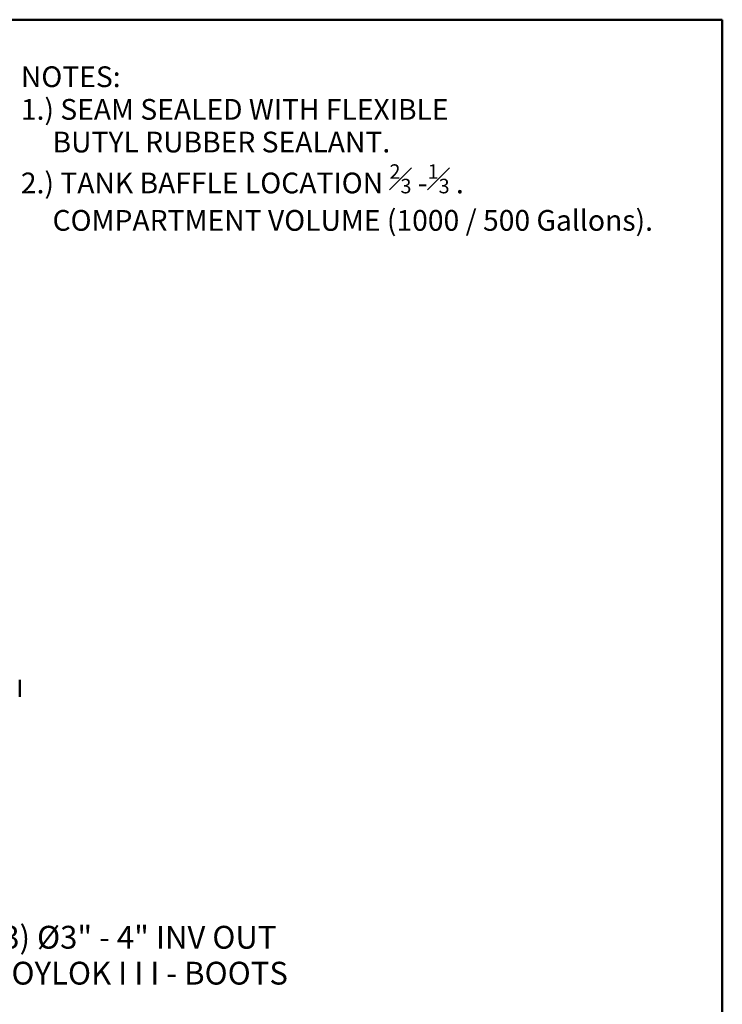
# Model space of a CAD drawing. Units: inches. Extents: x 10 to 4343, y -165 to 430.
# Drawn here: x 194 to 330, y 240 to 430 of the extents above; entities that cross this region are included whole.
import ezdxf
from ezdxf.enums import TextEntityAlignment as Align

# ---------------------------------------------------------------- set-up
doc = ezdxf.new("R2010")
doc.units = ezdxf.units.IN
doc.header["$LTSCALE"] = 2160
doc.header["$MEASUREMENT"] = 0
for name, color, linetype, lineweight in [('Sketch Geometry(ACME )', 7, 'Continuous', 50), ('Symbols(ACME )', 7, 'Continuous', 25), ('Title (ANSI)', 7, 'Continuous', 50), ('Visible Edges(ACME )', 7, 'Continuous', 50)]:
    doc.layers.add(name, color=color, linetype=linetype, lineweight=lineweight)
doc.styles.add('DEFAULT-ACME', font='arial.ttf')
doc.styles.get("Standard").update_dxf_attribs({"font": 'ROMANS.shx'})
doc.dimstyles.new('DEFAULT-ACME -01$7', dxfattribs={"dimscale": 40, "dimtxt": 0.1200000047683716, "dimasz": 0.09842519462108612, "dimexe": 0.125, "dimexo": 0.0625, "dimgap": 0.03149606299212598, "dimtad": 0, "dimtih": 1, "dimtoh": 1, "dimrnd": 1e-08, "dimzin": 1, "dimdsep": 46, "dimlunit": 4, "dimtxsty": 'DEFAULT-ACME', "dimcen": 0.09, "dimdle": 0.3937007874015748, "dimclrd": 256, "dimclre": 256, "dimclrt": 7, "dimadec": 0, "dimazin": 0, "dimtfac": 1, "dimtofl": 0, "dimtmove": 0, "dimatfit": 3, "dimfxl": 1, "dimfrac": 2, "dimtolj": 1, "dimtzin": 0, "dimlwd": 25, "dimlwe": 25, "dimarcsym": 0})

# ---------------------------------------------------------------- blocks, each defined once
blk = doc.blocks.new('Borders Back-Sheet2')
at = {"layer": 'Sketch Geometry(ACME )'}
for p, q in [((8.249999999999998, 10.75), (0.2499999999999992, 10.75)), ((8.250000000000002, 0.2499999999999981), (8.249999999999998, 10.75))]:
    blk.add_line(p, q, dxfattribs=at)
at = {"layer": 'Symbols(ACME )', "color": 7, "insert": (4.866934078574713, 10.52502654632953), "char_height": 0.1000000031914298, "attachment_point": 1, "line_spacing_factor": 0.9442214965820312, "style": 'DEFAULT-ACME'}
blk.add_mtext('\\A0;\\fArial|b0|i0;\\H0.1000;NOTES:\\P\\fArial|b0|i0;\\H0.1000;1.) SEAM SEALED WITH FLEXIBLE\\P\\fArial|b0|i0;\\H0.1000;     BUTYL RUBBER SEALANT.\\P\\fArial|b0|i0;\\H0.1000;2.) TANK BAFFLE LOCATION {\\H0.7000x;\\S2#3;} -{\\H0.7000x;\\S1#3;} .\\P\\fArial|b0|i0;\\H0.1000;     COMPARTMENT VOLUME (1000 / 500 Gallons).', dxfattribs=at)
at = {"layer": 'Symbols(ACME )', "color": 7, "lineweight": 30, "flags": 104}
for tag, height, p in [('WT-TOP', 0.1200000014830762, (4.595000000000002, 0.6899999999999981)), ('Date', 0.1200000014830762, (7.170000000000001, 0.6699999999999982)), ('Co.', 0.159999998066369, (6.005000000000001, 0.699999999999998)), ('Sheet', 0.1000000031914298, (7.73, 0.3899999999999981)), ('Ch#', 0.1000000031914298, (6.48, 0.3899999999999981)), ('Pg#', 0.1000000031914298, (7.060000000000001, 0.3899999999999981))]:
    blk.add_attdef(tag, text='', height=height, dxfattribs=at).set_placement(p, align=Align.TOP_LEFT)
at = {"layer": 'Title (ANSI)', "color": 7, "lineweight": 30, "flags": 104}
for tag, height, p in [('<Name>^M', 0.159999998066369, (1.250000000000002, 1.092499999999996)), ('ITEM:', 0.159999998066369, (6.116600382092739, 1.003256642380564)), ('<WT-B>', 0.1200000014830762, (4.735000000000001, 0.4499999999999981))]:
    blk.add_attdef(tag, text='', height=height, dxfattribs=at).set_placement(p, align=Align.TOP_LEFT)

msp = doc.modelspace()

# ---------------------------------------------------------------- linework, layer by layer
at = {"layer": 'Visible Edges(ACME )'}
msp.add_line((194.4511767966415, 299.4500169588298), (194.4511767966415, 302.6800169588298), dxfattribs=at)

# ---------------------------------------------------------------- block references
at = {"xscale": 40, "yscale": 40, "zscale": 40}
msp.add_blockref('Borders Back-Sheet2', (0, 0), dxfattribs=at)

# ---------------------------------------------------------------- texts
at = {"layer": 'Symbols(ACME )', "color": 7, "insert": (189.0616805307984, 255.257658093658), "char_height": 4.399999858826164, "width": 62.51219501645546, "attachment_point": 1, "line_spacing_factor": 0.9442214369773865, "style": 'DEFAULT-ACME'}
msp.add_mtext('\\fArial|b0|i0;\\H4.4000;(3) Ø3" - 4" INV OUT\\P\\fArial|b0|i0;\\H4.4000;POYLOK I I I - BOOTS', dxfattribs=at)

# ---------------------------------------------------------------- leaders
at = {"layer": 'Symbols(ACME )', "color": 156, "linetype": 'Continuous', "lineweight": 25, "true_color": 0x004080, "annotation_type": 0, "has_hookline": 1, "hookline_direction": 0, "text_width": 61.71105047748977}
msp.add_leader([(173.384685667122, 265.0650169588298), (183.8648302262699, 252.8576580639964), (187.8018380111133, 252.8576580639964)], dimstyle='DEFAULT-ACME -01$7', override={"dimtad": 0}, dxfattribs=at)

doc.saveas('drawing.dxf')
